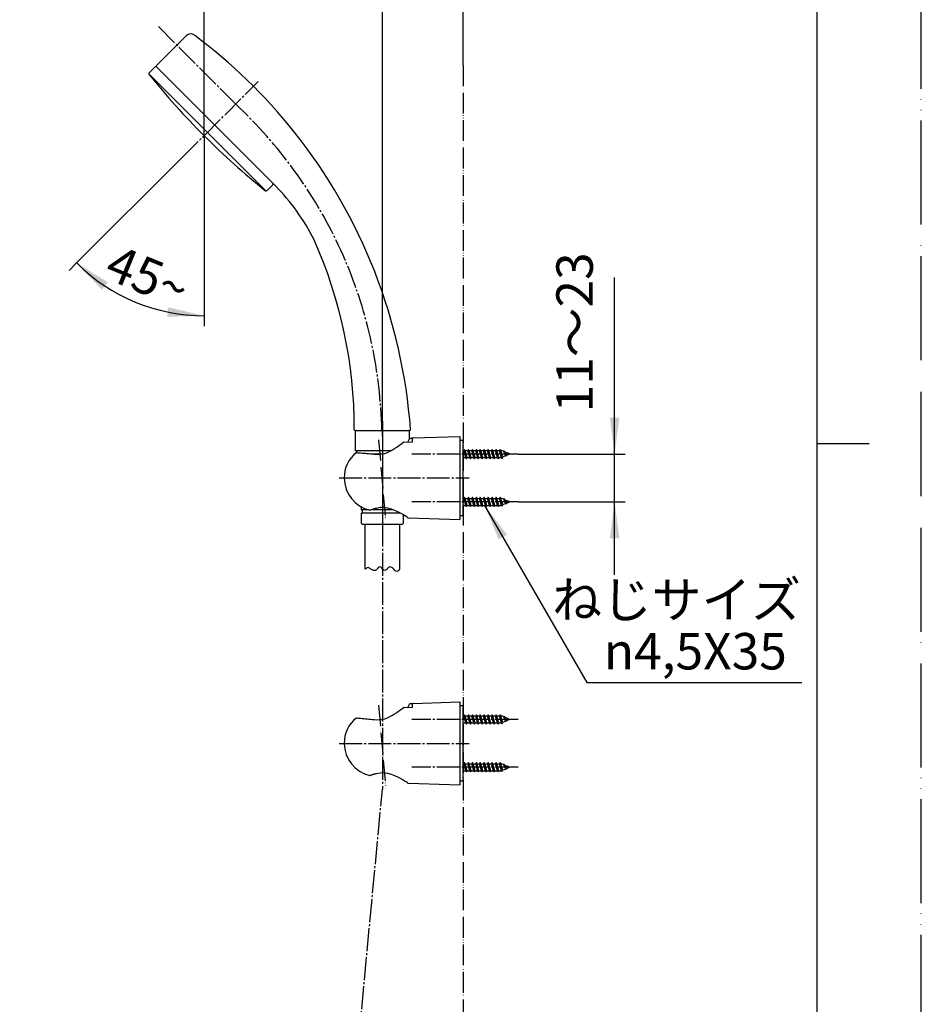
# Model space of a CAD drawing. Units: millimetres. Extents: x 0 to 1050, y 0 to 1485.
# Drawn here: x 617 to 1050, y 473 to 946 of the extents above; entities that cross this region are included whole.
import ezdxf

# ---------------------------------------------------------------- set-up
doc = ezdxf.new("R2010")
doc.units = ezdxf.units.MM
doc.linetypes.add('DASH_CENTER', pattern=[14, 11, -1, 1, -1])
doc.linetypes.add('PHANTOM', pattern=[13, 10, -1, 0, -1, 0, -1])
for name, color, linetype in [('00_オリジナル', 7, 'Continuous'), ('1', 7, 'Continuous'), ('12', 7, 'Continuous'), ('17', 7, 'Continuous'), ('4A', 7, 'Continuous'), ('OBJECT', 7, 'Continuous')]:
    doc.layers.add(name, color=color, linetype=linetype)
doc.styles.add('CONVERTER_11', font='MS Mincho.ttf', dxfattribs={"width": 0.89})
doc.styles.add('CONVERTER_12', font='txt.shx', dxfattribs={"width": 0.9})
doc.dimstyles.new('ME10_DIM_17', dxfattribs={"dimtxt": 17.5, "dimasz": 17.5, "dimexe": 5, "dimexo": 0, "dimgap": 5, "dimtad": 1, "dimdsep": 46, "dimtxsty": 'CONVERTER_12', "dimsah": 1, "dimcen": 0.09, "dimclrd": 2, "dimclre": 2, "dimclrt": 7, "dimadec": 0, "dimazin": 0, "dimtfac": 1, "dimtdec": 4, "dimtix": 1, "dimtmove": 0, "dimatfit": 3, "dimfxl": 1, "dimtolj": 1, "dimtzin": 0, "dimarcsym": 0})
doc.dimstyles.new('ME10_DIM_18', dxfattribs={"dimtxt": 17.5, "dimasz": 17.5, "dimexe": 5, "dimexo": 0, "dimgap": 5, "dimtad": 1, "dimdsep": 46, "dimtxsty": 'CONVERTER_12', "dimsah": 1, "dimcen": 0.09, "dimclrd": 2, "dimclre": 2, "dimclrt": 7, "dimadec": 0, "dimazin": 0, "dimtfac": 1, "dimtdec": 4, "dimtix": 1, "dimtmove": 0, "dimatfit": 3, "dimfxl": 1, "dimtolj": 1, "dimtzin": 0, "dimarcsym": 0})
doc.dimstyles.new('ME10_DIM_19', dxfattribs={"dimtxt": 17.5, "dimasz": 17.5, "dimexe": 5, "dimexo": 0, "dimgap": 5, "dimtad": 1, "dimdsep": 46, "dimtxsty": 'CONVERTER_11', "dimsah": 1, "dimcen": 0.09, "dimclrd": 2, "dimclre": 2, "dimclrt": 7, "dimadec": 0, "dimazin": 0, "dimtfac": 1, "dimtdec": 4, "dimtix": 1, "dimtmove": 0, "dimatfit": 3, "dimfxl": 1, "dimtolj": 1, "dimtzin": 0, "dimarcsym": 0})
doc.dimstyles.new('ME10_DIM_21', dxfattribs={"dimtxt": 17.5, "dimasz": 17.5, "dimexe": 5, "dimexo": 0, "dimgap": 5, "dimtad": 1, "dimdsep": 46, "dimtxsty": 'CONVERTER_12', "dimsah": 1, "dimcen": 0.09, "dimclrd": 2, "dimclre": 2, "dimclrt": 7, "dimadec": 0, "dimazin": 0, "dimtfac": 1, "dimtdec": 4, "dimtix": 1, "dimtmove": 0, "dimatfit": 3, "dimfxl": 1, "dimtolj": 1, "dimtzin": 0, "dimarcsym": 0})
doc.dimstyles.get("Standard").update_dxf_attribs({"dimtxt": 0.18, "dimasz": 0.18, "dimexe": 0.18, "dimexo": 0.0625, "dimgap": 0.09, "dimtad": 0, "dimtih": 1, "dimtoh": 1, "dimdec": 4, "dimzin": 0, "dimdsep": 46, "dimtxsty": 'Standard', "dimcen": 0.09, "dimadec": 0, "dimazin": 0, "dimtfac": 1, "dimtdec": 4, "dimtofl": 0, "dimtmove": 0, "dimatfit": 3, "dimfxl": 1, "dimtolj": 1, "dimtzin": 0, "dimarcsym": 0})

# ---------------------------------------------------------------- blocks, each defined once
blk = doc.blocks.new('開示A4')
at = {"layer": '1', "color": 4, "linetype": 'PHANTOM'}
blk.add_line((210, 0), (210, 297), dxfattribs=at)
at = {"layer": '1', "color": 7, "linetype": 'Continuous'}
for p, q in [((200, 148.5), (200, 287)), ((200, 10), (200, 148.5))]:
    blk.add_line(p, q, dxfattribs=at)
at = {"layer": '1', "color": 2, "linetype": 'Continuous'}
blk.add_line((200, 148.5), (205, 148.5), dxfattribs=at)
blk = doc.blocks.new('34-117-_表面処理_', base_point=(2050, 742.5))
at = {"layer": '1', "color": 4, "linetype": 'PHANTOM'}
blk.add_line((791.25, 753.19), (791.25, 700.69), dxfattribs=at)
at = {"layer": '1', "color": 7, "linetype": 'Continuous'}
for p, q in [((778.25, 748.19), (778.25, 739.27)), ((778.75, 748.69), (791.25, 748.69)), ((791.25, 748.69), (803.75, 748.69)), ((804.25, 744.18), (804.25, 748.19)), ((778.38, 739.03), (791.25, 739.03)), ((778.75, 738.53), (778.75, 738.03)), ((791.25, 739.03), (795.65, 739.03)), ((785.49, 737.53), (791.25, 737.53)), ((791.25, 737.53), (791.78, 737.53)), ((780.91, 712.29), (781.06, 710.87)), ((781.26, 710.69), (781.55, 710.69)), ((781.55, 710.69), (784.59, 710.69)), ((781.55, 710.69), (781.55, 709.19)), ((786.45, 710.69), (791.25, 710.69)), ((791.25, 710.69), (796.48, 710.69)), ((781.3, 703.99), (781.3, 708.99)), ((781.5, 709.19), (781.55, 709.19)), ((781.55, 709.19), (791.25, 709.19)), ((791.25, 709.19), (799.77, 709.19)), ((801.2, 708.38), (801.2, 703.99)), ((781.6, 703.69), (791.25, 703.69)), ((791.25, 703.69), (800.9, 703.69))]:
    blk.add_line(p, q, dxfattribs=at)
at = {"layer": '1', "color": 4, "linetype": 'Continuous'}
blk.add_line((781.26, 710.69), (781.08, 710.69), dxfattribs=at)
at = {"layer": '1', "color": 7, "linetype": 'Continuous'}
for centre, radius, start, end in [((778.75, 748.19), 0.5, 90, 180), ((803.75, 748.19), 0.5, 0, 90), ((778.55, 739.27), 0.3, 180, 233.6489), ((778.55, 739.27), 0.3, 233.6489, 247.9757), ((778.25, 738.53), 0.5, 0, 67.9757), ((778.25, 738.03), 0.5, 349.1244, 0), ((781.26, 710.89), 0.2, 186, 270), ((781.5, 708.99), 0.2, 90, 180), ((781.6, 703.99), 0.3, 180, 270), ((800.9, 703.99), 0.3, 270, 0)]:
    blk.add_arc(centre, radius, start, end, dxfattribs=at)
blk = doc.blocks.new('86-2-SB-DH-1_6', base_point=(4013.6, -378.83))
at = {"layer": '1', "color": 7, "linetype": 'Continuous'}
for p, q in [((783, 682.03), (783, 703.69)), ((799.5, 703.69), (799.5, 682.03))]:
    blk.add_line(p, q, dxfattribs=at)
at = {"layer": '1', "color": 2, "linetype": 'Continuous'}
for points, knots in [([(785.75, 682.03), (785.54, 682.22), (785.14, 682.56), (784.38, 682.91), (783.62, 682.56), (783.22, 682.22), (783, 682.03)], [0, 0, 0, 0, 0.86909, 1.597827, 2.326564, 3.195655, 3.195655, 3.195655, 3.195655]), ([(796.75, 682.03), (796.46, 682.34), (795.95, 682.89), (794.59, 683.4), (793.68, 682.25), (792.53, 681.18), (791.4, 682.02), (790.82, 682.74), (789.75, 683.49), (788.89, 682.36), (788.22, 681.28), (786.8, 681.36), (786.13, 681.79), (785.75, 682.03)], [0, 0, 0, 0, 1.294597, 2.285478, 3.825225, 5.26689, 6.257331, 7.447749, 8.336902, 9.521787, 10.91428, 11.983072, 13.312041, 13.312041, 13.312041, 13.312041]), ([(799.5, 682.03), (799.29, 681.78), (798.92, 681.35), (798.13, 680.84), (797.33, 681.35), (796.96, 681.78), (796.75, 682.03)], [0, 0, 0, 0, 0.989175, 1.748888, 2.5086, 3.497775, 3.497775, 3.497775, 3.497775])]:
    blk.add_open_spline(points, degree=3, knots=knots, dxfattribs=at)
blk = doc.blocks.new('S30-860BTX', base_point=(-28.78, -474.77))
blk.add_blockref('86-2-SB-DH-1_6', (4013.6, -378.83))
at = {"layer": '1'}
blk.add_blockref('34-117-_表面処理_', (2050, 742.5), dxfattribs=at)
blk = doc.blocks.new('84-348__15', base_point=(3306.27, 192.02))
at = {"layer": '00_オリジナル', "color": 7, "linetype": 'Continuous'}
for centre, start, end in [((3591.2, 476.67), 218.7779, 224.9992), ((3591.19, 476.67), 225.0008, 231.2221)]:
    blk.add_arc(centre, 365, start, end, dxfattribs=at)
at = {"layer": '1', "color": 7, "linetype": 'Continuous'}
blk.add_line((3306.57, 248.22), (3362.74, 192.04), dxfattribs=at)
at = {"layer": '4A', "color": 7, "linetype": 'Continuous'}
blk.add_line((3366.12, 195.74), (3310.26, 251.6), dxfattribs=at)
at = {"layer": 'OBJECT', "color": 7, "linetype": 'Continuous'}
for p, q in [((3306.69, 248.73), (3309.55, 251.6)), ((3363.25, 192.16), (3366.12, 195.03))]:
    blk.add_line(p, q, dxfattribs=at)
for centre, start, end in [((3309.9, 251.24), 45, 135), ((3307.04, 248.38), 135, 218.7779), ((3365.77, 195.38), 315, 45), ((3362.9, 192.52), 231.2221, 315)]:
    blk.add_arc(centre, 0.5, start, end, dxfattribs=at)
blk = doc.blocks.new('80-110', base_point=(3447.28, 1194.52))
at = {"layer": '1', "color": 7, "linetype": 'Continuous'}
for centre, radius, start, end in [((3881.47, 1382.03), 3, 53.2604, 135), ((3727.74, 1176.08), 260, 38.5748, 53.2604), ((3727.74, 1176.08), 260, 4.1844, 38.5748), ((3739.52, 1195.86), 220.5, 359.782, 24.159)]:
    blk.add_arc(centre, radius, start, end, dxfattribs=at)
at = {"layer": '4A', "color": 7, "linetype": 'Continuous'}
for p, q in [((3879.35, 1384.15), (3865.07, 1369.88)), ((3922.17, 1312.07), (3920.93, 1313.31))]:
    blk.add_line(p, q, dxfattribs=at)
at = {"layer": 'OBJECT', "color": 7, "linetype": 'Continuous'}
blk.add_line((3960.51, 1194.52), (3986.55, 1194.52), dxfattribs=at)
for centre, radius, start, end in [((3865.43, 1369.52), 0.5, 135, 225), ((3851.08, 1241.75), 100, 26.3307, 44.6859), ((3960.51, 1195.02), 0.5, 179.782, 270), ((3986.55, 1195.02), 0.5, 270, 4.1844)]:
    blk.add_arc(centre, radius, start, end, dxfattribs=at)
blk = doc.blocks.new('S3950-80XS', base_point=(4442.28, 1233.48))
at = {"layer": '1'}
for name, p in [('80-110', (3447.28, 1194.52)), ('84-348__15', (3861.09, 1309.59))]:
    blk.add_blockref(name, p, dxfattribs=at)
blk = doc.blocks.new('72-263-C2__17', base_point=(2930.92, 717.04))
at = {"layer": '1', "color": 7, "linetype": 'Continuous'}
for p, q in [((830, 739.08), (830.35, 739.08)), ((830.67, 739.63), (830.35, 739.08)), ((830.83, 737.38), (830.35, 739.08)), ((830.99, 739.08), (830.67, 739.63)), ((831.15, 737.38), (830.67, 739.63)), ((830.99, 739.08), (832.25, 739.08)), ((831.46, 737.38), (830.99, 739.08)), ((832.57, 739.63), (832.25, 739.08)), ((832.73, 737.38), (832.25, 739.08)), ((832.89, 739.08), (832.57, 739.63)), ((833.05, 737.38), (832.57, 739.63)), ((833.36, 737.38), (832.89, 739.08)), ((832.89, 739.08), (834.15, 739.08)), ((834.47, 739.63), (834.15, 739.08)), ((834.63, 737.38), (834.15, 739.08)), ((834.79, 739.08), (834.47, 739.63)), ((834.95, 737.38), (834.47, 739.63)), ((834.79, 739.08), (836.05, 739.08)), ((835.26, 737.38), (834.79, 739.08)), ((836.37, 739.63), (836.05, 739.08)), ((836.53, 737.38), (836.05, 739.08)), ((836.69, 739.08), (836.37, 739.63)), ((836.85, 737.38), (836.37, 739.63)), ((836.69, 739.08), (837.95, 739.08)), ((837.16, 737.38), (836.69, 739.08)), ((838.27, 739.63), (837.95, 739.08)), ((838.43, 737.38), (837.95, 739.08)), ((838.59, 739.08), (838.27, 739.63)), ((838.75, 737.38), (838.27, 739.63)), ((838.59, 739.08), (839.85, 739.08)), ((839.06, 737.38), (838.59, 739.08)), ((840.17, 739.63), (839.85, 739.08)), ((840.33, 737.38), (839.85, 739.08)), ((840.49, 739.08), (840.17, 739.63)), ((840.65, 737.38), (840.17, 739.63)), ((840.49, 739.08), (841.75, 739.08)), ((840.96, 737.38), (840.49, 739.08)), ((842.07, 739.63), (841.75, 739.08)), ((842.23, 737.38), (841.75, 739.08)), ((842.39, 739.08), (842.07, 739.63)), ((842.55, 737.38), (842.07, 739.63)), ((842.39, 739.08), (843.65, 739.08)), ((842.86, 737.38), (842.39, 739.08)), ((843.97, 739.63), (843.65, 739.08)), ((844.13, 737.38), (843.65, 739.08)), ((844.29, 739.08), (843.97, 739.63)), ((844.45, 737.38), (843.97, 739.63)), ((844.29, 739.08), (845.55, 739.08)), ((844.76, 737.38), (844.29, 739.08)), ((845.87, 739.63), (845.55, 739.08)), ((846.03, 737.38), (845.55, 739.08)), ((846.19, 739.08), (845.87, 739.63)), ((846.35, 737.38), (845.87, 739.63)), ((846.19, 739.08), (847.45, 739.08)), ((846.66, 737.38), (846.19, 739.08)), ((847.77, 739.63), (847.45, 739.08)), ((847.98, 737.38), (847.45, 739.08)), ((848.09, 739.08), (847.77, 739.63)), ((848.27, 737.38), (847.77, 739.63)), ((848.4, 739.08), (848.09, 739.08)), ((848.65, 737.38), (848.09, 739.08)), ((849.5, 738.63), (848.4, 739.08)), ((849.67, 738.94), (849.5, 738.63)), ((850.1, 737.38), (849.5, 738.63)), ((849.67, 738.94), (849.96, 738.44)), ((850.24, 737.38), (849.67, 738.94)), ((851.51, 737.79), (849.96, 738.44)), ((850.47, 737.38), (849.96, 738.44)), ((830.04, 735.68), (830, 735.81)), ((830, 735.62), (830.04, 735.68)), ((830.04, 735.68), (831.3, 735.68)), ((831.3, 735.68), (830.83, 737.38)), ((831.62, 735.13), (831.15, 737.38)), ((831.3, 735.68), (831.62, 735.13)), ((831.94, 735.68), (831.46, 737.38)), ((831.62, 735.13), (831.94, 735.68)), ((831.94, 735.68), (833.2, 735.68)), ((833.2, 735.68), (832.73, 737.38)), ((833.52, 735.13), (833.05, 737.38)), ((833.2, 735.68), (833.52, 735.13)), ((833.84, 735.68), (833.36, 737.38)), ((833.52, 735.13), (833.84, 735.68)), ((833.84, 735.68), (835.1, 735.68)), ((835.1, 735.68), (834.63, 737.38)), ((835.42, 735.13), (834.95, 737.38)), ((835.1, 735.68), (835.42, 735.13)), ((835.74, 735.68), (835.26, 737.38)), ((835.42, 735.13), (835.74, 735.68)), ((835.74, 735.68), (837, 735.68)), ((837, 735.68), (836.53, 737.38)), ((837.32, 735.13), (836.85, 737.38)), ((837, 735.68), (837.32, 735.13)), ((837.64, 735.68), (837.16, 737.38)), ((837.32, 735.13), (837.64, 735.68)), ((837.64, 735.68), (838.9, 735.68)), ((838.9, 735.68), (838.43, 737.38)), ((839.22, 735.13), (838.75, 737.38)), ((838.9, 735.68), (839.22, 735.13)), ((839.54, 735.68), (839.06, 737.38)), ((839.22, 735.13), (839.54, 735.68)), ((839.54, 735.68), (840.8, 735.68)), ((840.8, 735.68), (840.33, 737.38)), ((841.12, 735.13), (840.65, 737.38)), ((840.8, 735.68), (841.12, 735.13)), ((841.44, 735.68), (840.96, 737.38)), ((841.12, 735.13), (841.44, 735.68)), ((841.44, 735.68), (842.7, 735.68)), ((842.7, 735.68), (842.23, 737.38)), ((843.02, 735.13), (842.55, 737.38)), ((842.7, 735.68), (843.02, 735.13)), ((843.34, 735.68), (842.86, 737.38)), ((843.02, 735.13), (843.34, 735.68)), ((843.34, 735.68), (844.6, 735.68)), ((844.6, 735.68), (844.13, 737.38)), ((844.92, 735.13), (844.45, 737.38)), ((844.6, 735.68), (844.92, 735.13)), ((845.24, 735.68), (844.76, 737.38)), ((844.92, 735.13), (845.24, 735.68)), ((845.24, 735.68), (846.5, 735.68)), ((846.5, 735.68), (846.03, 737.38)), ((846.82, 735.13), (846.35, 737.38)), ((846.5, 735.68), (846.82, 735.13)), ((847.14, 735.68), (846.66, 737.38)), ((846.82, 735.13), (847.14, 735.68)), ((847.14, 735.68), (848.4, 735.68)), ((848.49, 735.72), (847.98, 737.38)), ((848.72, 735.31), (848.27, 737.38)), ((848.49, 735.72), (848.4, 735.68)), ((848.72, 735.31), (848.49, 735.72)), ((849.11, 735.98), (848.65, 737.38)), ((848.72, 735.31), (849.11, 735.98)), ((850.5, 736.55), (849.11, 735.98)), ((850.5, 736.55), (850.1, 737.38)), ((850.62, 736.35), (850.24, 737.38)), ((850.81, 736.68), (850.47, 737.38)), ((850.62, 736.35), (850.5, 736.55)), ((850.62, 736.35), (850.81, 736.68)), ((852.5, 737.38), (850.81, 736.68)), ((851.57, 737.89), (851.51, 737.79)), ((851.51, 737.79), (851.76, 737.38)), ((851.76, 737.38), (851.57, 737.89)), ((851.57, 737.89), (851.67, 737.73)), ((851.67, 737.73), (851.76, 737.38)), ((852.5, 737.38), (851.67, 737.73))]:
    blk.add_line(p, q, dxfattribs=at)
blk = doc.blocks.new('72-263-C2__18', base_point=(2945.31, 696.44))
at = {"layer": '1', "color": 7, "linetype": 'Continuous'}
for p, q in [((830, 716.08), (830.35, 716.08)), ((830.67, 716.63), (830.35, 716.08)), ((830.83, 714.38), (830.35, 716.08)), ((831.15, 714.38), (830.67, 716.63)), ((830.99, 716.08), (830.67, 716.63)), ((831.3, 712.68), (830.83, 714.38)), ((831.46, 714.38), (830.99, 716.08)), ((830.99, 716.08), (832.25, 716.08)), ((831.62, 712.13), (831.15, 714.38)), ((831.94, 712.68), (831.46, 714.38)), ((832.57, 716.63), (832.25, 716.08)), ((832.73, 714.38), (832.25, 716.08)), ((833.05, 714.38), (832.57, 716.63)), ((832.89, 716.08), (832.57, 716.63)), ((833.2, 712.68), (832.73, 714.38)), ((832.89, 716.08), (834.15, 716.08)), ((833.36, 714.38), (832.89, 716.08)), ((833.52, 712.13), (833.05, 714.38)), ((833.84, 712.68), (833.36, 714.38)), ((834.47, 716.63), (834.15, 716.08)), ((834.63, 714.38), (834.15, 716.08)), ((834.95, 714.38), (834.47, 716.63)), ((834.79, 716.08), (834.47, 716.63)), ((835.1, 712.68), (834.63, 714.38)), ((835.26, 714.38), (834.79, 716.08)), ((834.79, 716.08), (836.05, 716.08)), ((835.42, 712.13), (834.95, 714.38)), ((835.74, 712.68), (835.26, 714.38)), ((836.37, 716.63), (836.05, 716.08)), ((836.53, 714.38), (836.05, 716.08)), ((836.85, 714.38), (836.37, 716.63)), ((836.69, 716.08), (836.37, 716.63)), ((837, 712.68), (836.53, 714.38)), ((837.16, 714.38), (836.69, 716.08)), ((836.69, 716.08), (837.95, 716.08)), ((837.32, 712.13), (836.85, 714.38)), ((837.64, 712.68), (837.16, 714.38)), ((838.27, 716.63), (837.95, 716.08)), ((838.43, 714.38), (837.95, 716.08)), ((838.75, 714.38), (838.27, 716.63)), ((838.59, 716.08), (838.27, 716.63)), ((838.9, 712.68), (838.43, 714.38)), ((839.06, 714.38), (838.59, 716.08)), ((838.59, 716.08), (839.85, 716.08)), ((839.22, 712.13), (838.75, 714.38)), ((839.54, 712.68), (839.06, 714.38)), ((840.17, 716.63), (839.85, 716.08)), ((840.33, 714.38), (839.85, 716.08)), ((840.65, 714.38), (840.17, 716.63)), ((840.49, 716.08), (840.17, 716.63)), ((840.8, 712.68), (840.33, 714.38)), ((840.96, 714.38), (840.49, 716.08)), ((840.49, 716.08), (841.75, 716.08)), ((841.12, 712.13), (840.65, 714.38)), ((841.44, 712.68), (840.96, 714.38)), ((842.07, 716.63), (841.75, 716.08)), ((842.23, 714.38), (841.75, 716.08)), ((842.55, 714.38), (842.07, 716.63)), ((842.39, 716.08), (842.07, 716.63)), ((842.7, 712.68), (842.23, 714.38)), ((842.86, 714.38), (842.39, 716.08)), ((842.39, 716.08), (843.65, 716.08)), ((843.02, 712.13), (842.55, 714.38)), ((843.34, 712.68), (842.86, 714.38)), ((843.97, 716.63), (843.65, 716.08)), ((844.13, 714.38), (843.65, 716.08)), ((844.45, 714.38), (843.97, 716.63)), ((844.29, 716.08), (843.97, 716.63)), ((844.6, 712.68), (844.13, 714.38)), ((844.76, 714.38), (844.29, 716.08)), ((844.29, 716.08), (845.55, 716.08)), ((844.92, 712.13), (844.45, 714.38)), ((845.24, 712.68), (844.76, 714.38)), ((845.87, 716.63), (845.55, 716.08)), ((846.03, 714.38), (845.55, 716.08)), ((846.35, 714.38), (845.87, 716.63)), ((846.19, 716.08), (845.87, 716.63)), ((846.5, 712.68), (846.03, 714.38)), ((846.66, 714.38), (846.19, 716.08)), ((846.19, 716.08), (847.45, 716.08)), ((846.82, 712.13), (846.35, 714.38)), ((847.14, 712.68), (846.66, 714.38)), ((847.77, 716.63), (847.45, 716.08)), ((847.98, 714.38), (847.45, 716.08)), ((848.27, 714.38), (847.77, 716.63)), ((848.09, 716.08), (847.77, 716.63)), ((848.49, 712.72), (847.98, 714.38)), ((848.65, 714.38), (848.09, 716.08)), ((848.4, 716.08), (848.09, 716.08)), ((848.72, 712.31), (848.27, 714.38)), ((849.5, 715.63), (848.4, 716.08)), ((849.11, 712.98), (848.65, 714.38)), ((849.67, 715.94), (849.5, 715.63)), ((850.1, 714.38), (849.5, 715.63)), ((850.24, 714.38), (849.67, 715.94)), ((849.67, 715.94), (849.96, 715.44)), ((850.47, 714.38), (849.96, 715.44)), ((851.51, 714.79), (849.96, 715.44)), ((850.5, 713.55), (850.1, 714.38)), ((850.62, 713.35), (850.24, 714.38)), ((850.81, 713.68), (850.47, 714.38)), ((852.5, 714.38), (850.81, 713.68)), ((851.57, 714.89), (851.51, 714.79)), ((851.51, 714.79), (851.76, 714.38)), ((851.57, 714.89), (851.67, 714.73)), ((851.76, 714.38), (851.57, 714.89)), ((852.5, 714.38), (851.67, 714.73)), ((851.67, 714.73), (851.76, 714.38)), ((830.04, 712.68), (830, 712.81)), ((830, 712.62), (830.04, 712.68)), ((830.04, 712.68), (831.3, 712.68)), ((831.3, 712.68), (831.62, 712.13)), ((831.62, 712.13), (831.94, 712.68)), ((831.94, 712.68), (833.2, 712.68)), ((833.2, 712.68), (833.52, 712.13)), ((833.52, 712.13), (833.84, 712.68)), ((833.84, 712.68), (835.1, 712.68)), ((835.1, 712.68), (835.42, 712.13)), ((835.42, 712.13), (835.74, 712.68)), ((835.74, 712.68), (837, 712.68)), ((837, 712.68), (837.32, 712.13)), ((837.32, 712.13), (837.64, 712.68)), ((837.64, 712.68), (838.9, 712.68)), ((838.9, 712.68), (839.22, 712.13)), ((839.22, 712.13), (839.54, 712.68)), ((839.54, 712.68), (840.8, 712.68)), ((840.8, 712.68), (841.12, 712.13)), ((841.12, 712.13), (841.44, 712.68)), ((841.44, 712.68), (842.7, 712.68)), ((842.7, 712.68), (843.02, 712.13)), ((843.02, 712.13), (843.34, 712.68)), ((843.34, 712.68), (844.6, 712.68)), ((844.6, 712.68), (844.92, 712.13)), ((844.92, 712.13), (845.24, 712.68)), ((845.24, 712.68), (846.5, 712.68)), ((846.5, 712.68), (846.82, 712.13)), ((846.82, 712.13), (847.14, 712.68)), ((847.14, 712.68), (848.4, 712.68)), ((848.49, 712.72), (848.4, 712.68)), ((848.72, 712.31), (848.49, 712.72)), ((848.72, 712.31), (849.11, 712.98)), ((850.5, 713.55), (849.11, 712.98)), ((850.62, 713.35), (850.5, 713.55)), ((850.62, 713.35), (850.81, 713.68))]:
    blk.add_line(p, q, dxfattribs=at)
blk = doc.blocks.new('72-263-C2__19', base_point=(2869.16, 1489.24))
at = {"layer": '1', "color": 7, "linetype": 'Continuous'}
for p, q in [((830, 611.58), (830.35, 611.58)), ((830.67, 612.13), (830.35, 611.58)), ((830.83, 609.88), (830.35, 611.58)), ((831.15, 609.88), (830.67, 612.13)), ((830.99, 611.58), (830.67, 612.13)), ((831.46, 609.88), (830.99, 611.58)), ((830.99, 611.58), (832.25, 611.58)), ((832.57, 612.13), (832.25, 611.58)), ((832.73, 609.88), (832.25, 611.58)), ((833.05, 609.88), (832.57, 612.13)), ((832.89, 611.58), (832.57, 612.13)), ((832.89, 611.58), (834.15, 611.58)), ((833.36, 609.88), (832.89, 611.58)), ((834.47, 612.13), (834.15, 611.58)), ((834.63, 609.88), (834.15, 611.58)), ((834.95, 609.88), (834.47, 612.13)), ((834.79, 611.58), (834.47, 612.13)), ((835.26, 609.88), (834.79, 611.58)), ((834.79, 611.58), (836.05, 611.58)), ((836.37, 612.13), (836.05, 611.58)), ((836.53, 609.88), (836.05, 611.58)), ((836.85, 609.88), (836.37, 612.13)), ((836.69, 611.58), (836.37, 612.13)), ((837.16, 609.88), (836.69, 611.58)), ((836.69, 611.58), (837.95, 611.58)), ((838.27, 612.13), (837.95, 611.58)), ((838.43, 609.88), (837.95, 611.58)), ((838.75, 609.88), (838.27, 612.13)), ((838.59, 611.58), (838.27, 612.13)), ((839.06, 609.88), (838.59, 611.58)), ((838.59, 611.58), (839.85, 611.58)), ((840.17, 612.13), (839.85, 611.58)), ((840.33, 609.88), (839.85, 611.58)), ((840.65, 609.88), (840.17, 612.13)), ((840.49, 611.58), (840.17, 612.13)), ((840.96, 609.88), (840.49, 611.58)), ((840.49, 611.58), (841.75, 611.58)), ((842.07, 612.13), (841.75, 611.58)), ((842.23, 609.88), (841.75, 611.58)), ((842.55, 609.88), (842.07, 612.13)), ((842.39, 611.58), (842.07, 612.13)), ((842.86, 609.88), (842.39, 611.58)), ((842.39, 611.58), (843.65, 611.58)), ((843.97, 612.13), (843.65, 611.58)), ((844.13, 609.88), (843.65, 611.58)), ((844.45, 609.88), (843.97, 612.13)), ((844.29, 611.58), (843.97, 612.13)), ((844.76, 609.88), (844.29, 611.58)), ((844.29, 611.58), (845.55, 611.58)), ((845.87, 612.13), (845.55, 611.58)), ((846.03, 609.88), (845.55, 611.58)), ((846.35, 609.88), (845.87, 612.13)), ((846.19, 611.58), (845.87, 612.13)), ((846.66, 609.88), (846.19, 611.58)), ((846.19, 611.58), (847.45, 611.58)), ((847.77, 612.13), (847.45, 611.58)), ((847.98, 609.88), (847.45, 611.58)), ((848.27, 609.88), (847.77, 612.13)), ((848.09, 611.58), (847.77, 612.13)), ((848.65, 609.88), (848.09, 611.58)), ((848.4, 611.58), (848.09, 611.58)), ((849.5, 611.13), (848.4, 611.58)), ((849.67, 611.44), (849.5, 611.13)), ((850.1, 609.88), (849.5, 611.13)), ((850.24, 609.88), (849.67, 611.44)), ((849.67, 611.44), (849.96, 610.94)), ((850.47, 609.88), (849.96, 610.94)), ((851.51, 610.29), (849.96, 610.94)), ((851.57, 610.39), (851.51, 610.29)), ((851.51, 610.29), (851.76, 609.88)), ((851.57, 610.39), (851.67, 610.23)), ((851.76, 609.88), (851.57, 610.39)), ((852.5, 609.88), (851.67, 610.23)), ((851.67, 610.23), (851.76, 609.88)), ((830.04, 608.18), (830, 608.31)), ((830, 608.12), (830.04, 608.18)), ((830.04, 608.18), (831.3, 608.18)), ((831.3, 608.18), (830.83, 609.88)), ((831.62, 607.63), (831.15, 609.88)), ((831.3, 608.18), (831.62, 607.63)), ((831.94, 608.18), (831.46, 609.88)), ((831.62, 607.63), (831.94, 608.18)), ((831.94, 608.18), (833.2, 608.18)), ((833.2, 608.18), (832.73, 609.88)), ((833.52, 607.63), (833.05, 609.88)), ((833.2, 608.18), (833.52, 607.63)), ((833.84, 608.18), (833.36, 609.88)), ((833.52, 607.63), (833.84, 608.18)), ((833.84, 608.18), (835.1, 608.18)), ((835.1, 608.18), (834.63, 609.88)), ((835.42, 607.63), (834.95, 609.88)), ((835.1, 608.18), (835.42, 607.63)), ((835.74, 608.18), (835.26, 609.88)), ((835.42, 607.63), (835.74, 608.18)), ((835.74, 608.18), (837, 608.18)), ((837, 608.18), (836.53, 609.88)), ((837.32, 607.63), (836.85, 609.88)), ((837, 608.18), (837.32, 607.63)), ((837.64, 608.18), (837.16, 609.88)), ((837.32, 607.63), (837.64, 608.18)), ((837.64, 608.18), (838.9, 608.18)), ((838.9, 608.18), (838.43, 609.88)), ((839.22, 607.63), (838.75, 609.88)), ((838.9, 608.18), (839.22, 607.63)), ((839.54, 608.18), (839.06, 609.88)), ((839.22, 607.63), (839.54, 608.18)), ((839.54, 608.18), (840.8, 608.18)), ((840.8, 608.18), (840.33, 609.88)), ((841.12, 607.63), (840.65, 609.88)), ((840.8, 608.18), (841.12, 607.63)), ((841.44, 608.18), (840.96, 609.88)), ((841.12, 607.63), (841.44, 608.18)), ((841.44, 608.18), (842.7, 608.18)), ((842.7, 608.18), (842.23, 609.88)), ((843.02, 607.63), (842.55, 609.88)), ((842.7, 608.18), (843.02, 607.63)), ((843.34, 608.18), (842.86, 609.88)), ((843.02, 607.63), (843.34, 608.18)), ((843.34, 608.18), (844.6, 608.18)), ((844.6, 608.18), (844.13, 609.88)), ((844.92, 607.63), (844.45, 609.88)), ((844.6, 608.18), (844.92, 607.63)), ((845.24, 608.18), (844.76, 609.88)), ((844.92, 607.63), (845.24, 608.18)), ((845.24, 608.18), (846.5, 608.18)), ((846.5, 608.18), (846.03, 609.88)), ((846.82, 607.63), (846.35, 609.88)), ((846.5, 608.18), (846.82, 607.63)), ((847.14, 608.18), (846.66, 609.88)), ((846.82, 607.63), (847.14, 608.18)), ((847.14, 608.18), (848.4, 608.18)), ((848.49, 608.22), (847.98, 609.88)), ((848.72, 607.81), (848.27, 609.88)), ((848.49, 608.22), (848.4, 608.18)), ((848.72, 607.81), (848.49, 608.22)), ((849.11, 608.48), (848.65, 609.88)), ((848.72, 607.81), (849.11, 608.48)), ((850.5, 609.05), (849.11, 608.48)), ((850.5, 609.05), (850.1, 609.88)), ((850.62, 608.85), (850.24, 609.88)), ((850.81, 609.18), (850.47, 609.88)), ((850.62, 608.85), (850.5, 609.05)), ((850.62, 608.85), (850.81, 609.18)), ((852.5, 609.88), (850.81, 609.18))]:
    blk.add_line(p, q, dxfattribs=at)
blk = doc.blocks.new('72-263-C2__20', base_point=(4003.11, 607.78))
at = {"layer": '1', "color": 7, "linetype": 'Continuous'}
for p, q in [((830, 588.58), (830.35, 588.58)), ((830.67, 589.13), (830.35, 588.58)), ((830.83, 586.88), (830.35, 588.58)), ((830.99, 588.58), (830.67, 589.13)), ((831.15, 586.88), (830.67, 589.13)), ((831.3, 585.18), (830.83, 586.88)), ((830.99, 588.58), (832.25, 588.58)), ((831.46, 586.88), (830.99, 588.58)), ((831.62, 584.63), (831.15, 586.88)), ((831.94, 585.18), (831.46, 586.88)), ((832.57, 589.13), (832.25, 588.58)), ((832.73, 586.88), (832.25, 588.58)), ((832.89, 588.58), (832.57, 589.13)), ((833.05, 586.88), (832.57, 589.13)), ((833.2, 585.18), (832.73, 586.88)), ((833.36, 586.88), (832.89, 588.58)), ((832.89, 588.58), (834.15, 588.58)), ((833.52, 584.63), (833.05, 586.88)), ((833.84, 585.18), (833.36, 586.88)), ((834.47, 589.13), (834.15, 588.58)), ((834.63, 586.88), (834.15, 588.58)), ((834.79, 588.58), (834.47, 589.13)), ((834.95, 586.88), (834.47, 589.13)), ((835.1, 585.18), (834.63, 586.88)), ((834.79, 588.58), (836.05, 588.58)), ((835.26, 586.88), (834.79, 588.58)), ((835.42, 584.63), (834.95, 586.88)), ((835.74, 585.18), (835.26, 586.88)), ((836.37, 589.13), (836.05, 588.58)), ((836.53, 586.88), (836.05, 588.58)), ((836.69, 588.58), (836.37, 589.13)), ((836.85, 586.88), (836.37, 589.13)), ((837, 585.18), (836.53, 586.88)), ((836.69, 588.58), (837.95, 588.58)), ((837.16, 586.88), (836.69, 588.58)), ((837.32, 584.63), (836.85, 586.88)), ((837.64, 585.18), (837.16, 586.88)), ((838.27, 589.13), (837.95, 588.58)), ((838.43, 586.88), (837.95, 588.58)), ((838.59, 588.58), (838.27, 589.13)), ((838.75, 586.88), (838.27, 589.13)), ((838.9, 585.18), (838.43, 586.88)), ((838.59, 588.58), (839.85, 588.58)), ((839.06, 586.88), (838.59, 588.58)), ((839.22, 584.63), (838.75, 586.88)), ((839.54, 585.18), (839.06, 586.88)), ((840.17, 589.13), (839.85, 588.58)), ((840.33, 586.88), (839.85, 588.58)), ((840.49, 588.58), (840.17, 589.13)), ((840.65, 586.88), (840.17, 589.13)), ((840.8, 585.18), (840.33, 586.88)), ((840.49, 588.58), (841.75, 588.58)), ((840.96, 586.88), (840.49, 588.58)), ((841.12, 584.63), (840.65, 586.88)), ((841.44, 585.18), (840.96, 586.88)), ((842.07, 589.13), (841.75, 588.58)), ((842.23, 586.88), (841.75, 588.58)), ((842.39, 588.58), (842.07, 589.13)), ((842.55, 586.88), (842.07, 589.13)), ((842.7, 585.18), (842.23, 586.88)), ((842.39, 588.58), (843.65, 588.58)), ((842.86, 586.88), (842.39, 588.58)), ((843.02, 584.63), (842.55, 586.88)), ((843.34, 585.18), (842.86, 586.88)), ((843.97, 589.13), (843.65, 588.58)), ((844.13, 586.88), (843.65, 588.58)), ((844.29, 588.58), (843.97, 589.13)), ((844.45, 586.88), (843.97, 589.13)), ((844.6, 585.18), (844.13, 586.88)), ((844.29, 588.58), (845.55, 588.58)), ((844.76, 586.88), (844.29, 588.58)), ((844.92, 584.63), (844.45, 586.88)), ((845.24, 585.18), (844.76, 586.88)), ((845.87, 589.13), (845.55, 588.58)), ((846.03, 586.88), (845.55, 588.58)), ((846.19, 588.58), (845.87, 589.13)), ((846.35, 586.88), (845.87, 589.13)), ((846.5, 585.18), (846.03, 586.88)), ((846.19, 588.58), (847.45, 588.58)), ((846.66, 586.88), (846.19, 588.58)), ((846.82, 584.63), (846.35, 586.88)), ((847.14, 585.18), (846.66, 586.88)), ((847.77, 589.13), (847.45, 588.58)), ((847.98, 586.88), (847.45, 588.58)), ((848.09, 588.58), (847.77, 589.13)), ((848.27, 586.88), (847.77, 589.13)), ((848.49, 585.22), (847.98, 586.88)), ((848.4, 588.58), (848.09, 588.58)), ((848.65, 586.88), (848.09, 588.58)), ((848.72, 584.81), (848.27, 586.88)), ((849.5, 588.13), (848.4, 588.58)), ((849.11, 585.48), (848.65, 586.88)), ((849.67, 588.44), (849.5, 588.13)), ((850.1, 586.88), (849.5, 588.13)), ((849.67, 588.44), (849.96, 587.94)), ((850.24, 586.88), (849.67, 588.44)), ((851.51, 587.29), (849.96, 587.94)), ((850.47, 586.88), (849.96, 587.94)), ((850.5, 586.05), (850.1, 586.88)), ((850.62, 585.85), (850.24, 586.88)), ((850.81, 586.18), (850.47, 586.88)), ((852.5, 586.88), (850.81, 586.18)), ((851.57, 587.39), (851.51, 587.29)), ((851.51, 587.29), (851.76, 586.88)), ((851.76, 586.88), (851.57, 587.39)), ((851.57, 587.39), (851.67, 587.23)), ((851.67, 587.23), (851.76, 586.88)), ((852.5, 586.88), (851.67, 587.23)), ((830.04, 585.18), (830, 585.31)), ((830, 585.12), (830.04, 585.18)), ((830.04, 585.18), (831.3, 585.18)), ((831.3, 585.18), (831.62, 584.63)), ((831.62, 584.63), (831.94, 585.18)), ((831.94, 585.18), (833.2, 585.18)), ((833.2, 585.18), (833.52, 584.63)), ((833.52, 584.63), (833.84, 585.18)), ((833.84, 585.18), (835.1, 585.18)), ((835.1, 585.18), (835.42, 584.63)), ((835.42, 584.63), (835.74, 585.18)), ((835.74, 585.18), (837, 585.18)), ((837, 585.18), (837.32, 584.63)), ((837.32, 584.63), (837.64, 585.18)), ((837.64, 585.18), (838.9, 585.18)), ((838.9, 585.18), (839.22, 584.63)), ((839.22, 584.63), (839.54, 585.18)), ((839.54, 585.18), (840.8, 585.18)), ((840.8, 585.18), (841.12, 584.63)), ((841.12, 584.63), (841.44, 585.18)), ((841.44, 585.18), (842.7, 585.18)), ((842.7, 585.18), (843.02, 584.63)), ((843.02, 584.63), (843.34, 585.18)), ((843.34, 585.18), (844.6, 585.18)), ((844.6, 585.18), (844.92, 584.63)), ((844.92, 584.63), (845.24, 585.18)), ((845.24, 585.18), (846.5, 585.18)), ((846.5, 585.18), (846.82, 584.63)), ((846.82, 584.63), (847.14, 585.18)), ((847.14, 585.18), (848.4, 585.18)), ((848.49, 585.22), (848.4, 585.18)), ((848.72, 584.81), (848.49, 585.22)), ((848.72, 584.81), (849.11, 585.48)), ((850.5, 586.05), (849.11, 585.48)), ((850.62, 585.85), (850.5, 586.05)), ((850.62, 585.85), (850.81, 586.18))]:
    blk.add_line(p, q, dxfattribs=at)
blk = doc.blocks.new('98-207__21', base_point=(1325.19, 357.16))
at = {"layer": '1', "color": 7, "linetype": 'Continuous'}
for p, q in [((830, 743.88), (828.5, 743.88)), ((830, 707.88), (830, 743.88)), ((828.5, 707.88), (830, 707.88))]:
    blk.add_line(p, q, dxfattribs=at)
blk = doc.blocks.new('98-206__22', base_point=(703.38, 573.72))
at = {"layer": '1', "color": 7, "linetype": 'Continuous'}
for p, q in [((803.4, 743.13), (804.5, 745.04)), ((804.5, 745.04), (805.19, 745.07)), ((805.5, 744.77), (805.5, 743.04))]:
    blk.add_line(p, q, dxfattribs=at)
blk.add_arc((805.2, 744.77), 0.3, 0, 92, dxfattribs=at)
blk = doc.blocks.new('85-165-_色___23', base_point=(803.46, 769.48))
at = {"layer": '1', "color": 7, "linetype": 'Continuous'}
for p, q in [((805.99, 745.1), (828.5, 745.88)), ((828.5, 745.88), (828.5, 705.88)), ((803.82, 706.74), (828.5, 705.88))]:
    blk.add_line(p, q, dxfattribs=at)
for centre, radius, start, end in [((806, 744.6), 0.5, 92, 180), ((803.85, 707.74), 1, 236.4205, 268)]:
    blk.add_arc(centre, radius, start, end, dxfattribs=at)
at = {"layer": '12', "color": 7, "linetype": 'Continuous'}
for p, q in [((801.48, 743.19), (801.55, 743.22)), ((801.55, 743.22), (805.5, 743.04))]:
    blk.add_line(p, q, dxfattribs=at)
at = {"layer": '17', "color": 7, "linetype": 'Continuous'}
for points in [[(788.22, 737.24), (789.64, 737.27), (791.02, 737.42), (792.39, 737.71), (793.68, 738.17), (794.88, 738.76), (796.04, 739.36), (797.1, 740.02), (798.12, 740.69), (799.04, 741.34), (799.92, 741.99), (800.76, 742.62), (801.48, 743.19)], [(778.6, 738.03), (778.62, 738.03), (778.63, 738.04), (778.64, 738.05), (778.66, 738.06), (778.67, 738.06), (778.68, 738.07), (778.7, 738.07), (778.71, 738.08), (778.73, 738.08), (778.74, 738.08), (778.76, 738.08), (778.78, 738.08)], [(778.78, 738.08), (779.44, 738.03), (780.11, 737.97), (780.77, 737.92), (781.48, 737.86), (782.27, 737.79), (783.07, 737.72), (783.85, 737.66), (784.7, 737.58), (785.58, 737.5), (786.45, 737.41), (787.33, 737.33), (788.22, 737.24)], [(785.26, 710.45), (785.27, 710.45), (785.27, 710.45), (785.28, 710.45), (785.28, 710.45), (785.29, 710.45), (785.29, 710.45), (785.3, 710.45), (785.3, 710.45), (785.31, 710.45), (785.31, 710.45), (785.32, 710.45), (785.32, 710.45)], [(788.39, 711.29), (788.13, 711.22), (787.87, 711.15), (787.61, 711.08), (787.35, 711.01), (787.1, 710.94), (786.84, 710.87), (786.58, 710.79), (786.32, 710.72), (786.06, 710.65), (785.8, 710.58), (785.56, 710.52), (785.32, 710.45)], [(803.3, 706.91), (803.15, 707.01), (802.64, 707.34), (801.91, 707.8), (801.03, 708.34), (799.93, 708.98), (798.6, 709.67), (797.16, 710.33), (795.58, 710.94), (793.85, 711.41), (792.02, 711.65), (790.17, 711.62), (788.39, 711.29)]]:
    blk.add_lwpolyline(points, dxfattribs=at)
for start, end in [(129.847, 180), (180, 257.3061)]:
    blk.add_arc((788.74, 725.88), 15.82, start, end, dxfattribs=at)
blk = doc.blocks.new('98-207__24', base_point=(1325.19, 229.66))
at = {"layer": '1', "color": 7, "linetype": 'Continuous'}
for p, q in [((830, 616.38), (828.5, 616.38)), ((830, 580.38), (830, 616.38)), ((828.5, 580.38), (830, 580.38))]:
    blk.add_line(p, q, dxfattribs=at)
blk = doc.blocks.new('98-206__25', base_point=(703.38, 446.22))
at = {"layer": '1', "color": 7, "linetype": 'Continuous'}
for p, q in [((376.96, 615.93), (376.96, 609.88)), ((378.15, 616.41), (378.15, 614.21)), ((380.46, 581.88), (380.46, 614.99)), ((380.51, 581.88), (380.51, 615)), ((381.48, 581.88), (381.48, 615.22)), ((381.55, 581.88), (381.55, 615.23)), ((382.54, 581.88), (382.54, 615.39)), ((382.62, 581.88), (382.62, 615.4)), ((383.61, 581.88), (383.61, 615.5)), ((383.7, 581.88), (383.7, 615.5)), ((384.7, 615.53), (384.7, 581.88)), ((384.8, 581.88), (384.8, 615.53)), ((385.8, 615.5), (385.8, 581.88)), ((385.89, 615.5), (385.89, 581.88)), ((386.88, 615.4), (386.88, 581.88)), ((386.96, 615.39), (386.96, 581.88)), ((387.95, 615.23), (387.95, 581.88)), ((388.02, 615.22), (388.02, 581.88)), ((388.99, 615), (388.99, 581.88)), ((389.04, 614.99), (389.04, 581.88)), ((391.35, 616.41), (391.35, 614.21)), ((392.56, 615.92), (392.56, 609.88)), ((803.4, 615.63), (804.5, 617.54)), ((804.5, 617.54), (805.19, 617.57)), ((805.5, 617.27), (805.5, 615.54)), ((378.15, 614.21), (378.15, 609.88)), ((379.47, 582.05), (379.47, 614.7)), ((379.5, 582.04), (379.5, 614.71)), ((390, 614.71), (390, 582.04)), ((390.03, 614.7), (390.03, 582.05)), ((391.35, 614.21), (391.35, 609.88)), ((377.45, 609.88), (376.96, 609.88)), ((377.45, 609.88), (377.45, 587.88)), ((378.15, 609.88), (377.45, 609.88)), ((378.15, 609.88), (378.15, 582.96)), ((392.05, 609.88), (391.35, 609.88)), ((391.35, 609.88), (391.35, 582.96)), ((392.05, 609.88), (392.05, 587.88)), ((392.56, 609.88), (392.05, 609.88)), ((376.75, 587.88), (376.75, 584.88)), ((377.45, 587.88), (376.75, 587.88)), ((377.45, 587.88), (377.45, 584.88)), ((392.05, 587.88), (392.05, 584.88)), ((392.75, 587.88), (392.05, 587.88)), ((392.75, 587.88), (392.75, 584.88)), ((376.75, 584.88), (377.45, 584.88)), ((380.45, 581.88), (381.48, 581.88)), ((381.48, 581.88), (381.55, 581.88)), ((381.55, 581.88), (382.54, 581.88)), ((382.54, 581.88), (382.62, 581.88)), ((382.62, 581.88), (383.61, 581.88)), ((383.61, 581.88), (383.7, 581.88)), ((383.7, 581.88), (384.7, 581.88)), ((384.7, 581.88), (389.05, 581.88)), ((392.75, 584.88), (392.05, 584.88))]:
    blk.add_line(p, q, dxfattribs=at)
for centre, radius, start, end in [((384.75, 598.38), 19.2, 65.9994, 113.9391), ((384.75, 598.38), 17.15, 90.1546, 112.6431), ((384.75, 598.38), 17.15, 67.3569, 90.1546), ((805.2, 617.27), 0.3, 0, 92), ((380.45, 584.88), 3, 180, 270), ((389.05, 584.88), 3, 270, 0)]:
    blk.add_arc(centre, radius, start, end, dxfattribs=at)
blk = doc.blocks.new('85-165-_色___26', base_point=(803.46, 641.98))
at = {"layer": '1', "color": 7, "linetype": 'Continuous'}
for p, q in [((805.99, 617.6), (828.5, 618.38)), ((828.5, 618.38), (828.5, 578.38)), ((803.82, 579.24), (828.5, 578.38))]:
    blk.add_line(p, q, dxfattribs=at)
for centre, radius, start, end in [((806, 617.1), 0.5, 92, 180), ((803.85, 580.24), 1, 236.4205, 268)]:
    blk.add_arc(centre, radius, start, end, dxfattribs=at)
at = {"layer": '12', "color": 7, "linetype": 'Continuous'}
for p, q in [((801.48, 615.69), (801.55, 615.72)), ((801.55, 615.72), (805.5, 615.54))]:
    blk.add_line(p, q, dxfattribs=at)
at = {"layer": '17', "color": 7, "linetype": 'Continuous'}
for points in [[(788.22, 609.74), (789.64, 609.77), (791.02, 609.92), (792.39, 610.21), (793.68, 610.67), (794.88, 611.26), (796.04, 611.86), (797.1, 612.52), (798.12, 613.19), (799.04, 613.84), (799.92, 614.49), (800.76, 615.12), (801.48, 615.69)], [(778.6, 610.53), (778.62, 610.53), (778.63, 610.54), (778.64, 610.55), (778.66, 610.56), (778.67, 610.56), (778.68, 610.57), (778.7, 610.57), (778.71, 610.58), (778.73, 610.58), (778.74, 610.58), (778.76, 610.58), (778.78, 610.58)], [(778.78, 610.58), (779.44, 610.53), (780.11, 610.47), (780.77, 610.42), (781.48, 610.36), (782.27, 610.29), (783.07, 610.22), (783.85, 610.16), (784.7, 610.08), (785.58, 610), (786.45, 609.91), (787.33, 609.83), (788.22, 609.74)], [(785.26, 582.95), (785.27, 582.95), (785.27, 582.95), (785.28, 582.95), (785.28, 582.95), (785.29, 582.95), (785.29, 582.95), (785.3, 582.95), (785.3, 582.95), (785.31, 582.95), (785.31, 582.95), (785.32, 582.95), (785.32, 582.95)], [(788.39, 583.79), (788.13, 583.72), (787.87, 583.65), (787.61, 583.58), (787.35, 583.51), (787.1, 583.44), (786.84, 583.37), (786.58, 583.29), (786.32, 583.22), (786.06, 583.15), (785.8, 583.08), (785.56, 583.02), (785.32, 582.95)], [(803.3, 579.41), (803.15, 579.51), (802.64, 579.84), (801.91, 580.3), (801.03, 580.84), (799.93, 581.48), (798.6, 582.17), (797.16, 582.83), (795.58, 583.44), (793.85, 583.91), (792.02, 584.15), (790.17, 584.12), (788.39, 583.79)]]:
    blk.add_lwpolyline(points, dxfattribs=at)
for start, end in [(129.847, 180), (180, 257.3061)]:
    blk.add_arc((788.74, 598.38), 15.82, start, end, dxfattribs=at)
blk = doc.blocks.new('S340-85-_色_', base_point=(3, 1485))
at = {"layer": '1', "color": 4, "linetype": 'PHANTOM'}
for p, q in [((789.41, 744.16), (792.79, 705.49)), ((789.41, 616.66), (792.79, 577.99))]:
    blk.add_line(p, q, dxfattribs=at)
at = {"layer": '1'}
for name, p in [('85-165-_色___23', (803.46, 769.48)), ('98-206__22', (703.38, 573.72)), ('98-207__21', (1325.19, 357.16)), ('72-263-C2__17', (2930.92, 717.04)), ('72-263-C2__18', (2945.31, 696.44)), ('85-165-_色___26', (803.46, 641.98)), ('98-206__25', (703.38, 446.22)), ('98-207__24', (1325.19, 229.66)), ('72-263-C2__19', (2869.16, 1489.24)), ('72-263-C2__20', (4003.11, 607.78))]:
    blk.add_blockref(name, p, dxfattribs=at)
blk = doc.blocks.new('*D65')
at = {"layer": '1', "color": 2, "linetype": 'Continuous'}
for p, q in [((791.25, 745.88), (791.25, 994.21)), ((830, 924.17), (830, 994.21)), ((791.25, 989.21), (756.25, 989.21)), ((830, 989.21), (791.25, 989.21)), ((865, 989.21), (830, 989.21))]:
    blk.add_line(p, q, dxfattribs=at)
at = {"layer": '1', "color": 2}
for points in [[(773.75, 986.9), (773.75, 991.51), (791.25, 989.21)], [(847.5, 991.51), (847.5, 986.9), (830, 989.21)]]:
    blk.add_solid(points, dxfattribs=at)
at = {"layer": '1', "color": 7, "insert": (795.93, 994.21), "char_height": 17.5, "attachment_point": 7, "rotation": 0.0001, "line_spacing_factor": 0.60024, "style": 'CONVERTER_12'}
blk.add_mtext('39', dxfattribs=at)
blk = doc.blocks.new('*D66')
at = {"layer": '1', "color": 2, "linetype": 'Continuous'}
for p, q in [((705.64, 890.32), (705.64, 1034.21)), ((830, 924.17), (830, 1034.21)), ((830, 1029.21), (705.64, 1029.21))]:
    blk.add_line(p, q, dxfattribs=at)
at = {"layer": '1', "color": 2}
for points in [[(723.14, 1031.51), (723.14, 1026.9), (705.64, 1029.21)], [(812.5, 1026.9), (812.5, 1031.51), (830, 1029.21)]]:
    blk.add_solid(points, dxfattribs=at)
at = {"layer": '1', "color": 7, "insert": (748.4, 1034.21), "char_height": 17.5, "attachment_point": 7, "rotation": 0.0001, "line_spacing_factor": 0.60024, "style": 'CONVERTER_12'}
blk.add_mtext('125', dxfattribs=at)
blk = doc.blocks.new('*D67')
at = {"layer": '1', "color": 2, "linetype": 'Continuous'}
for p, q in [((902.75, 737.38), (902.75, 822.14)), ((856.45, 737.38), (907.75, 737.38)), ((902.75, 714.38), (902.75, 737.38)), ((856.45, 714.38), (907.75, 714.38)), ((902.75, 679.38), (902.75, 714.38))]:
    blk.add_line(p, q, dxfattribs=at)
at = {"layer": '1', "color": 2}
for points in [[(900.45, 754.88), (905.06, 754.88), (902.75, 737.38)], [(905.06, 696.88), (900.45, 696.88), (902.75, 714.38)]]:
    blk.add_solid(points, dxfattribs=at)
at = {"layer": '1', "color": 7, "insert": (897.75, 757.39), "char_height": 17.5, "attachment_point": 7, "rotation": 90, "line_spacing_factor": 0.454545, "style": 'CONVERTER_11'}
blk.add_mtext('11～23', dxfattribs=at)
blk = doc.blocks.new('*D69')
at = {"layer": '1', "color": 2, "linetype": 'Continuous'}
for p, q in [((705.64, 889.32), (705.64, 803.82)), ((695.03, 879.72), (644.47, 829.16)), ((644.47, 829.16), (640.94, 825.62)), ((705.64, 803.82), (705.64, 798.82))]:
    blk.add_line(p, q, dxfattribs=at)
blk.add_arc((705.64, 890.32), 86.5, 225, 270, dxfattribs=at)
at = {"layer": '1', "color": 2}
for points in [[(659.49, 819.88), (656.58, 816.31), (644.47, 829.16)], [(688, 803.3), (688.46, 807.88), (705.64, 803.82)]]:
    blk.add_solid(points, dxfattribs=at)
at = {"layer": '1', "color": 7, "insert": (656.93, 822.2), "char_height": 17.5, "attachment_point": 7, "rotation": 337.7224, "line_spacing_factor": 0.60024, "style": 'CONVERTER_12'}
blk.add_mtext('45{\\Fgdt;~}', dxfattribs=at)

msp = doc.modelspace()

# ---------------------------------------------------------------- linework, layer by layer
at = {"color": 2, "linetype": 'DASH_CENTER'}
for p, q in [((705.639, 890.323), (731.589, 916.273)), ((695.033, 879.717), (705.639, 890.323))]:
    msp.add_line(p, q, dxfattribs=at)
at = {"layer": '1', "color": 2, "linetype": 'DASH_CENTER'}
for p, q in [((683.69, 942.696), (720.719, 905.667)), ((791.255, 745.883), (791.255, 576.383)), ((856.451, 737.383), (805.451, 737.383)), ((770.529, 725.883), (833.001, 725.883)), ((856.451, 714.383), (805.451, 714.383)), ((856.451, 609.883), (805.451, 609.883)), ((770.529, 598.383), (833.001, 598.383)), ((856.451, 586.883), (805.451, 586.883)), ((773.499, 387.077), (791.255, 576.383))]:
    msp.add_line(p, q, dxfattribs=at)
at = {"layer": '1', "color": 5, "linetype": 'PHANTOM'}
msp.add_line((830.005, 924.174), (830.005, 330.069), dxfattribs=at)
at = {"layer": '1', "color": 2, "linetype": 'Continuous'}
msp.add_line((705.639, 889.323), (705.639, 890.323), dxfattribs=at)
at = {"layer": '1', "color": 2}
msp.add_solid([(851.073, 698.679), (847.083, 696.375), (840.328, 712.683)], dxfattribs=at)
at = {"layer": 'OBJECT', "color": 2, "linetype": 'DASH_CENTER'}
msp.add_line((720.719, 905.667), (726.61, 899.776), dxfattribs=at)
msp.add_arc((571.047, 744.212), 220, 1.16661, 45, dxfattribs=at)

# ---------------------------------------------------------------- block references
msp.add_blockref('S3950-80XS', (1260, 787.65))
at = {"layer": '1', "xscale": 5, "yscale": 5, "zscale": 5}
msp.add_blockref('開示A4', (0, 0), dxfattribs=at)
at = {"layer": '1'}
for name, p in [('S30-860BTX', (-28.781, -474.771)), ('S340-85-_色_', (3, 1485))]:
    msp.add_blockref(name, p, dxfattribs=at)

# ---------------------------------------------------------------- texts
at = {"layer": '1', "color": 7, "char_height": 17.5, "attachment_point": 5}
for s, insert, line_spacing_factor, style in [('ねじサイズ', (932.506, 665.148), 0.545455, 'CONVERTER_11'), ('{\\Fgdt;n}4,5X35', (941.506, 642.648), 0.720288, 'CONVERTER_12')]:
    msp.add_mtext(s, dxfattribs=dict(at, insert=insert, line_spacing_factor=line_spacing_factor, style=style))

# ---------------------------------------------------------------- dimensions: what is measured, and where the dimension line sits
at = {"layer": '1'}
for base, p1, text, dimstyle, picture, middle in [((830.005, 1029.207), (705.639, 890.323), '125', 'ME10_DIM_18', '*D66', (766.779, 1042.957)), ((830.005, 989.207), (791.255, 745.883), '39', 'ME10_DIM_17', '*D65', (809.05, 1002.957))]:
    dim = msp.add_linear_dim(base=base, p1=p1, p2=(830.005, 924.174), text=text, dimstyle=dimstyle, dxfattribs=at)
    dim.commit()
    dim.dimension.update_dxf_attribs({"geometry": picture, "text_midpoint": middle, "text_rotation": 0.00014})
dim = msp.add_angular_dim_3p(base=(672.536, 810.406), center=(705.639, 890.323), p1=(695.033, 879.717), p2=(705.639, 889.323), dimstyle='ME10_DIM_21', dxfattribs=at)
dim.commit()
dim.dimension.update_dxf_attribs({"geometry": '*D69', "text_midpoint": (678.059, 823.001)})
dim = msp.add_linear_dim(base=(902.755, 714.383), p1=(856.451, 737.383), p2=(856.451, 714.383), angle=90, text='11～23', dimstyle='ME10_DIM_19', dxfattribs=at)
dim.commit()
dim.dimension.update_dxf_attribs({"geometry": '*D67', "text_midpoint": (889.005, 789.768), "text_rotation": 90})

# ---------------------------------------------------------------- leaders
at = {"layer": '1', "color": 2, "linetype": 'Continuous', "has_arrowhead": 0}
msp.add_leader([(840.328, 712.683), (889.423, 627.648), (992.625, 627.648)], dimstyle='Standard', dxfattribs=at)

doc.saveas('drawing.dxf')
